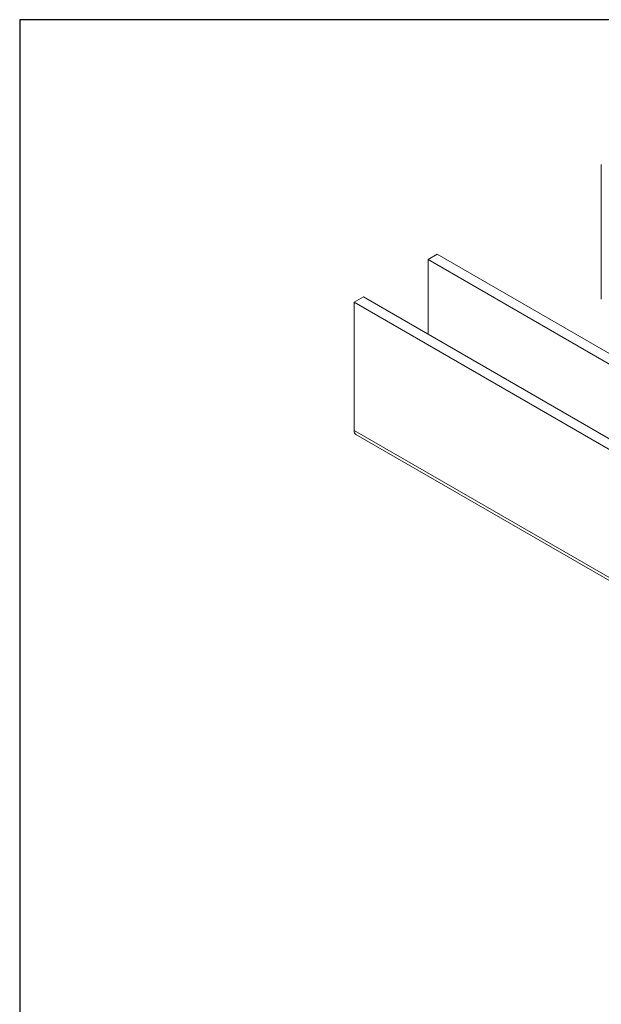
# Model space of a CAD drawing. Units: millimetres. Extents: x 20 to 400, y 20 to 574.
# Drawn here: x 20 to 154, y 348 to 574 of the extents above; entities that cross this region are included whole.
import ezdxf

# ---------------------------------------------------------------- set-up
doc = ezdxf.new("R2010")
doc.units = ezdxf.units.MM
doc.header["$LTSCALE"] = 2
doc.linetypes.add('CONTINUOUS_ACAD', pattern=[0])
for name, color, linetype, lineweight in [('Sketch Geometry(ISO)', 7, 'Continuous', 50), ('Visible Edges(ISO)', 7, 'Continuous', 18), ('Visible Tangent Edges(ISO)', 7, 'Continuous', 18)]:
    doc.layers.add(name, color=color, linetype=linetype, lineweight=lineweight)

# ---------------------------------------------------------------- blocks, each defined once
blk = doc.blocks.new('Borders PCH WEB A4')
at = {"layer": 'Sketch Geometry(ISO)', "color": 7, "linetype": 'CONTINUOUS_ACAD', "lineweight": 25}
blk.add_line((10, 287), (10, 10), dxfattribs=at)
at = {"layer": 'Sketch Geometry(ISO)', "color": 7, "linetype": 'Continuous', "lineweight": 25}
blk.add_line((200, 287), (10, 287), dxfattribs=at)

msp = doc.modelspace()

# ---------------------------------------------------------------- linework, layer by layer
at = {"layer": 'Visible Edges(ISO)'}
for p, q in [((153.49, 540.74), (153.48, 509.87)), ((115.87, 520.16), (113.75, 518.94)), ((201.43, 470.78), (115.87, 520.16)), ((201.43, 468.34), (113.75, 518.94)), ((113.75, 518.94), (113.75, 501.8)), ((96.79, 509.14), (96.78, 479.74)), ((98.91, 510.37), (96.79, 509.14)), ((160.45, 472.4), (96.79, 509.14)), ((162.57, 473.63), (98.91, 510.37)), ((160.85, 442.09), (97.19, 478.83))]:
    msp.add_line(p, q, dxfattribs=at)
at = {"layer": 'Visible Edges(ISO)', "flags": 128}
for points in [[(153.49, 540.74), (153.5, 540.8)], [(153.48, 509.87), (153.49, 509.82)]]:
    msp.add_lwpolyline(points, dxfattribs=at)
at = {"layer": 'Visible Edges(ISO)'}
msp.add_ellipse((98.19, 480.56), major_axis=(-1, -1.73), ratio=0.577154, start_param=5.497383, end_param=6.283185, dxfattribs=at)
at = {"layer": 'Visible Tangent Edges(ISO)'}
msp.add_line((160.44, 443.01), (96.78, 479.74), dxfattribs=at)

# ---------------------------------------------------------------- block references
at = {"xscale": 2, "yscale": 2, "zscale": 2}
msp.add_blockref('Borders PCH WEB A4', (0, 0), dxfattribs=at)

doc.saveas('drawing.dxf')
